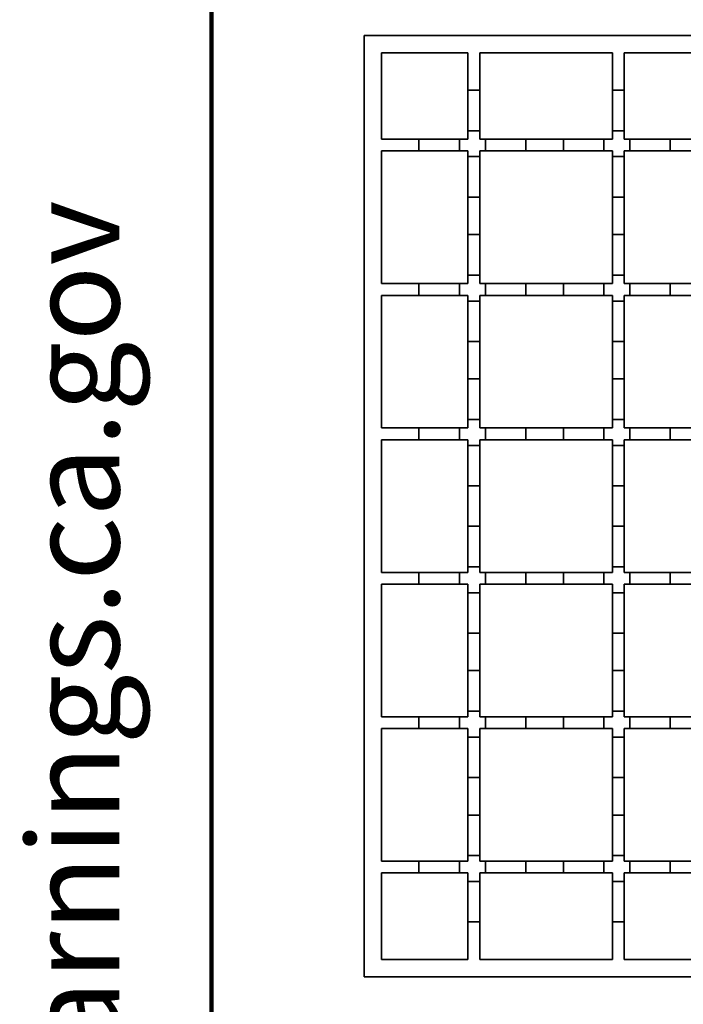
# Model space of a CAD drawing. Units: inches. Extents: x 0.1 to 8.4, y 0.1 to 10.9.
# Drawn here: x 0.2 to 0.9, y 4.6 to 5.7 of the extents above; entities that cross this region are included whole.
import ezdxf

# ---------------------------------------------------------------- set-up
doc = ezdxf.new("R2010")
doc.units = ezdxf.units.IN
doc.header["$MEASUREMENT"] = 0
doc.layers.add('WALL', color=7, linetype='Continuous', lineweight=50)
doc.styles.add('SLDTEXTSTYLE0', font='TXT', dxfattribs={"width": 0.605})
doc.dimstyles.new('SLDDIMSTYLE0', dxfattribs={"dimtxt": 0.080892, "dimasz": 0.1, "dimexe": 0, "dimexo": 0.0625, "dimgap": 0.020223, "dimtad": 0, "dimtih": 1, "dimtoh": 1, "dimdec": 6, "dimlfac": 6, "dimrnd": 1e-09, "dimzin": 12, "dimdsep": 46, "dimlunit": 5, "dimtxsty": 'SLDTEXTSTYLE0', "dimsah": 1, "dimcen": 0.09, "dimadec": 0, "dimazin": 3, "dimtfac": 1, "dimtdec": 3, "dimtofl": 0, "dimtmove": 0, "dimatfit": 3, "dimfxl": 0, "dimfrac": 2, "dimtolj": 1, "dimtzin": 12, "dimarcsym": 0})

# ---------------------------------------------------------------- blocks, each defined once
blk = doc.blocks.new('prop 65')
at = {"layer": 'WALL', "insert": (0.3958, 0.1802), "char_height": 0.15625, "attachment_point": 1, "style": 'SLDTEXTSTYLE0'}
blk.add_mtext('WARNING: Cancer and Reproductive Harm - www.P65Warnings.ca.gov', dxfattribs=at)
blk = doc.blocks.new('_D_6')
at = {"layer": 'WALL'}
for p, q in [((0.5718, 5.7035), (0.5718, 5.9335)), ((1.6413, 5.7035), (1.6413, 5.9335)), ((0.5718, 5.9035), (0.7479, 5.9035)), ((1.6413, 5.9035), (1.4652, 5.9035)), ((0.8659, 5.8942), (0.8659, 5.7887)), ((0.8659, 5.8942), (0.8844, 5.8942)), ((1.125, 5.8942), (1.1065, 5.8942)), ((1.125, 5.8942), (1.125, 5.7887)), ((0.8659, 5.7887), (0.8844, 5.7887)), ((1.125, 5.7887), (1.1065, 5.7887))]:
    blk.add_line(p, q, dxfattribs=at)
for points in [[(0.5718, 5.9035), (0.6718, 5.8885), (0.6718, 5.9185)], [(1.6413, 5.9035), (1.5413, 5.9185), (1.5413, 5.8885)]]:
    blk.add_solid(points, dxfattribs=at)
at = {"layer": 'WALL', "char_height": 0.08333, "attachment_point": 1, "style": 'SLDTEXTSTYLE0'}
for s, insert in [('6 7/16', (0.8411, 6.0109)), ('SQ.', (1.1933, 6.0109)), ('163', (0.9029, 5.8868))]:
    blk.add_mtext(s, dxfattribs=dict(at, insert=insert))

msp = doc.modelspace()

# ---------------------------------------------------------------- linework, layer by layer
at = {"color": 7, "linetype": 'Continuous', "lineweight": 100}
msp.add_line((0.3984375, 0.0625), (0.3984375, 10.9375), dxfattribs=at)
at = {"color": 7, "linetype": 'Continuous', "lineweight": 35}
for p, q in [((0.57176233, 5.65351506), (0.57176233, 4.58396124)), ((1.64131615, 5.65351506), (0.57176233, 5.65351506)), ((0.68976823, 5.63383003), (0.59144736, 5.63383003)), ((0.59144736, 5.63383003), (0.59144736, 5.53550915)), ((0.68976823, 5.59117907), (0.68976823, 5.63383003)), ((0.8538099, 5.63383003), (0.70310157, 5.63383003)), ((0.70310157, 5.63383003), (0.70310157, 5.59117907)), ((0.8538099, 5.59117907), (0.8538099, 5.63383003)), ((1.01785158, 5.63383003), (0.86714323, 5.63383003)), ((0.86714323, 5.63383003), (0.86714323, 5.59117907)), ((0.70310157, 5.59117907), (0.68976823, 5.59117907)), ((0.68976823, 5.54524732), (0.68976823, 5.59117907)), ((0.70310157, 5.59117907), (0.70310157, 5.54524732)), ((0.86714323, 5.59117907), (0.8538099, 5.59117907)), ((0.8538099, 5.54524732), (0.8538099, 5.59117907)), ((0.86714323, 5.59117907), (0.86714323, 5.54524732)), ((0.68976823, 5.53550915), (0.68976823, 5.54524732)), ((0.70310157, 5.54524732), (0.68976823, 5.54524732)), ((0.70310157, 5.54524732), (0.70310157, 5.53550915)), ((0.8538099, 5.53550915), (0.8538099, 5.54524732)), ((0.86714323, 5.54524732), (0.8538099, 5.54524732)), ((0.86714323, 5.54524732), (0.86714323, 5.53550915)), ((0.63409831, 5.53550915), (0.59144736, 5.53550915)), ((0.63409831, 5.53550915), (0.63409831, 5.52217582)), ((0.68003007, 5.53550915), (0.63409831, 5.53550915)), ((0.68003007, 5.53550915), (0.68003007, 5.52217582)), ((0.68976823, 5.53550915), (0.68003007, 5.53550915)), ((0.70955761, 5.53550915), (0.70310157, 5.53550915)), ((0.70955761, 5.53550915), (0.70955761, 5.52217582)), ((0.75548937, 5.53550915), (0.70955761, 5.53550915)), ((0.75548937, 5.53550915), (0.75548937, 5.52217582)), ((0.7981403, 5.53550915), (0.75548937, 5.53550915)), ((0.7981403, 5.53550915), (0.7981403, 5.52217582)), ((0.84407205, 5.53550915), (0.7981403, 5.53550915)), ((0.84407205, 5.53550915), (0.84407205, 5.52217582)), ((0.8538099, 5.53550915), (0.84407205, 5.53550915)), ((0.8735996, 5.53550915), (0.86714323, 5.53550915)), ((0.8735996, 5.53550915), (0.8735996, 5.52217582)), ((0.91953136, 5.53550915), (0.8735996, 5.53550915)), ((0.91953136, 5.53550915), (0.91953136, 5.52217582)), ((0.96218228, 5.53550915), (0.91953136, 5.53550915)), ((0.59144736, 5.52217582), (0.63409831, 5.52217582)), ((0.59144736, 5.52217582), (0.59144736, 5.37146749)), ((0.63409831, 5.52217582), (0.68003007, 5.52217582)), ((0.68003007, 5.52217582), (0.68976823, 5.52217582)), ((0.68976823, 5.51571977), (0.68976823, 5.52217582)), ((0.70310157, 5.51571977), (0.68976823, 5.51571977)), ((0.68976823, 5.46978802), (0.68976823, 5.51571977)), ((0.70310157, 5.52217582), (0.70955761, 5.52217582)), ((0.70310157, 5.52217582), (0.70310157, 5.51571977)), ((0.70310157, 5.51571977), (0.70310157, 5.46978802)), ((0.70955761, 5.52217582), (0.75548937, 5.52217582)), ((0.75548937, 5.52217582), (0.7981403, 5.52217582)), ((0.7981403, 5.52217582), (0.84407205, 5.52217582)), ((0.84407205, 5.52217582), (0.8538099, 5.52217582)), ((0.8538099, 5.51571977), (0.8538099, 5.52217582)), ((0.86714323, 5.51571977), (0.8538099, 5.51571977)), ((0.8538099, 5.46978802), (0.8538099, 5.51571977)), ((0.86714323, 5.52217582), (0.8735996, 5.52217582)), ((0.86714323, 5.52217582), (0.86714323, 5.51571977)), ((0.86714323, 5.51571977), (0.86714323, 5.46978802)), ((0.8735996, 5.52217582), (0.91953136, 5.52217582)), ((0.91953136, 5.52217582), (0.96218228, 5.52217582)), ((0.68976823, 5.42713709), (0.68976823, 5.46978802)), ((0.70310157, 5.46978802), (0.68976823, 5.46978802)), ((0.70310157, 5.46978802), (0.70310157, 5.42713709)), ((0.8538099, 5.42713709), (0.8538099, 5.46978802)), ((0.86714323, 5.46978802), (0.8538099, 5.46978802)), ((0.86714323, 5.46978802), (0.86714323, 5.42713709)), ((0.70310157, 5.42713709), (0.68976823, 5.42713709)), ((0.68976823, 5.38120533), (0.68976823, 5.42713709)), ((0.70310157, 5.42713709), (0.70310157, 5.38120533)), ((0.86714323, 5.42713709), (0.8538099, 5.42713709)), ((0.8538099, 5.38120533), (0.8538099, 5.42713709)), ((0.86714323, 5.42713709), (0.86714323, 5.38120533)), ((0.63409831, 5.37146749), (0.59144736, 5.37146749)), ((0.63409831, 5.37146749), (0.63409831, 5.35813415)), ((0.68003007, 5.37146749), (0.63409831, 5.37146749)), ((0.68003007, 5.37146749), (0.68003007, 5.35813415)), ((0.68976823, 5.37146749), (0.68003007, 5.37146749)), ((0.68976823, 5.37146749), (0.68976823, 5.38120533)), ((0.70310157, 5.38120533), (0.68976823, 5.38120533)), ((0.70310157, 5.38120533), (0.70310157, 5.37146749)), ((0.70955761, 5.37146749), (0.70310157, 5.37146749)), ((0.70955761, 5.37146749), (0.70955761, 5.35813415)), ((0.75548937, 5.37146749), (0.70955761, 5.37146749)), ((0.75548937, 5.37146749), (0.75548937, 5.35813415)), ((0.7981403, 5.37146749), (0.75548937, 5.37146749)), ((0.7981403, 5.37146749), (0.7981403, 5.35813415)), ((0.84407205, 5.37146749), (0.7981403, 5.37146749)), ((0.84407205, 5.37146749), (0.84407205, 5.35813415)), ((0.8538099, 5.37146749), (0.84407205, 5.37146749)), ((0.8538099, 5.37146749), (0.8538099, 5.38120533)), ((0.86714323, 5.38120533), (0.8538099, 5.38120533)), ((0.86714323, 5.38120533), (0.86714323, 5.37146749)), ((0.8735996, 5.37146749), (0.86714323, 5.37146749)), ((0.8735996, 5.37146749), (0.8735996, 5.35813415)), ((0.91953136, 5.37146749), (0.8735996, 5.37146749)), ((0.96218228, 5.37146749), (0.91953136, 5.37146749)), ((0.91953136, 5.37146749), (0.91953136, 5.35813415)), ((0.59144736, 5.35813415), (0.63409831, 5.35813415)), ((0.59144736, 5.35813415), (0.59144736, 5.20742581)), ((0.63409831, 5.35813415), (0.68003007, 5.35813415)), ((0.68003007, 5.35813415), (0.68976823, 5.35813415)), ((0.68976823, 5.35167779), (0.68976823, 5.35813415)), ((0.70310157, 5.35167779), (0.68976823, 5.35167779)), ((0.68976823, 5.30574602), (0.68976823, 5.35167779)), ((0.70310157, 5.35813415), (0.70955761, 5.35813415)), ((0.70310157, 5.35813415), (0.70310157, 5.35167779)), ((0.70310157, 5.35167779), (0.70310157, 5.30574602)), ((0.70955761, 5.35813415), (0.75548937, 5.35813415)), ((0.75548937, 5.35813415), (0.7981403, 5.35813415)), ((0.7981403, 5.35813415), (0.84407205, 5.35813415)), ((0.84407205, 5.35813415), (0.8538099, 5.35813415)), ((0.8538099, 5.35167779), (0.8538099, 5.35813415)), ((0.86714323, 5.35167779), (0.8538099, 5.35167779)), ((0.8538099, 5.30574602), (0.8538099, 5.35167779)), ((0.86714323, 5.35813415), (0.8735996, 5.35813415)), ((0.86714323, 5.35813415), (0.86714323, 5.35167779)), ((0.86714323, 5.35167779), (0.86714323, 5.30574602)), ((0.8735996, 5.35813415), (0.91953136, 5.35813415)), ((0.91953136, 5.35813415), (0.96218228, 5.35813415)), ((0.68976823, 5.2630951), (0.68976823, 5.30574602)), ((0.70310157, 5.30574602), (0.68976823, 5.30574602)), ((0.70310157, 5.30574602), (0.70310157, 5.2630951)), ((0.8538099, 5.2630951), (0.8538099, 5.30574602)), ((0.86714323, 5.30574602), (0.8538099, 5.30574602)), ((0.86714323, 5.30574602), (0.86714323, 5.2630951)), ((0.70310157, 5.2630951), (0.68976823, 5.2630951)), ((0.68976823, 5.21716334), (0.68976823, 5.2630951)), ((0.70310157, 5.2630951), (0.70310157, 5.21716334)), ((0.86714323, 5.2630951), (0.8538099, 5.2630951)), ((0.8538099, 5.21716334), (0.8538099, 5.2630951)), ((0.86714323, 5.2630951), (0.86714323, 5.21716334)), ((0.68976823, 5.20742581), (0.68976823, 5.21716334)), ((0.70310157, 5.21716334), (0.68976823, 5.21716334)), ((0.70310157, 5.21716334), (0.70310157, 5.20742581)), ((0.8538099, 5.20742581), (0.8538099, 5.21716334)), ((0.86714323, 5.21716334), (0.8538099, 5.21716334)), ((0.86714323, 5.21716334), (0.86714323, 5.20742581)), ((0.63409831, 5.20742581), (0.59144736, 5.20742581)), ((0.63409831, 5.20742581), (0.63409831, 5.19409248)), ((0.68003007, 5.20742581), (0.63409831, 5.20742581)), ((0.68003007, 5.20742581), (0.68003007, 5.19409248)), ((0.68976823, 5.20742581), (0.68003007, 5.20742581)), ((0.70955761, 5.20742581), (0.70310157, 5.20742581)), ((0.70955761, 5.20742581), (0.70955761, 5.19409248)), ((0.75548937, 5.20742581), (0.70955761, 5.20742581)), ((0.75548937, 5.20742581), (0.75548937, 5.19409248)), ((0.7981403, 5.20742581), (0.75548937, 5.20742581)), ((0.7981403, 5.20742581), (0.7981403, 5.19409248)), ((0.84407205, 5.20742581), (0.7981403, 5.20742581)), ((0.84407205, 5.20742581), (0.84407205, 5.19409248)), ((0.8538099, 5.20742581), (0.84407205, 5.20742581)), ((0.8735996, 5.20742581), (0.86714323, 5.20742581)), ((0.8735996, 5.20742581), (0.8735996, 5.19409248)), ((0.91953136, 5.20742581), (0.8735996, 5.20742581)), ((0.91953136, 5.20742581), (0.91953136, 5.19409248)), ((0.96218228, 5.20742581), (0.91953136, 5.20742581)), ((0.59144736, 5.19409248), (0.63409831, 5.19409248)), ((0.59144736, 5.19409248), (0.59144736, 5.04338382)), ((0.63409831, 5.19409248), (0.68003007, 5.19409248)), ((0.68003007, 5.19409248), (0.68976823, 5.19409248)), ((0.68976823, 5.18763578), (0.68976823, 5.19409248)), ((0.70310157, 5.19409248), (0.70955761, 5.19409248)), ((0.70310157, 5.19409248), (0.70310157, 5.18763578)), ((0.70955761, 5.19409248), (0.75548937, 5.19409248)), ((0.75548937, 5.19409248), (0.7981403, 5.19409248)), ((0.7981403, 5.19409248), (0.84407205, 5.19409248)), ((0.84407205, 5.19409248), (0.8538099, 5.19409248)), ((0.8538099, 5.18763578), (0.8538099, 5.19409248)), ((0.86714323, 5.19409248), (0.8735996, 5.19409248)), ((0.86714323, 5.19409248), (0.86714323, 5.18763578)), ((0.8735996, 5.19409248), (0.91953136, 5.19409248)), ((0.91953136, 5.19409248), (0.96218228, 5.19409248)), ((0.70310157, 5.18763578), (0.68976823, 5.18763578)), ((0.68976823, 5.14170403), (0.68976823, 5.18763578)), ((0.70310157, 5.18763578), (0.70310157, 5.14170403)), ((0.86714323, 5.18763578), (0.8538099, 5.18763578)), ((0.8538099, 5.14170403), (0.8538099, 5.18763578)), ((0.86714323, 5.18763578), (0.86714323, 5.14170403)), ((0.68976823, 5.09577227), (0.68976823, 5.14170403)), ((0.70310157, 5.14170403), (0.68976823, 5.14170403)), ((0.70310157, 5.14170403), (0.70310157, 5.09577227)), ((0.8538099, 5.09577227), (0.8538099, 5.14170403)), ((0.86714323, 5.14170403), (0.8538099, 5.14170403)), ((0.86714323, 5.14170403), (0.86714323, 5.09577227)), ((0.70310157, 5.09577227), (0.68976823, 5.09577227)), ((0.68976823, 5.04984051), (0.68976823, 5.09577227)), ((0.70310157, 5.09577227), (0.70310157, 5.04984051)), ((0.86714323, 5.09577227), (0.8538099, 5.09577227)), ((0.8538099, 5.04984051), (0.8538099, 5.09577227)), ((0.86714323, 5.09577227), (0.86714323, 5.04984051)), ((0.68976823, 5.04338382), (0.68976823, 5.04984051)), ((0.70310157, 5.04984051), (0.68976823, 5.04984051)), ((0.70310157, 5.04984051), (0.70310157, 5.04338382)), ((0.8538099, 5.04338382), (0.8538099, 5.04984051)), ((0.86714323, 5.04984051), (0.8538099, 5.04984051)), ((0.86714323, 5.04984051), (0.86714323, 5.04338382)), ((0.59144736, 5.04338382), (0.63409831, 5.04338382)), ((0.63409831, 5.04338382), (0.63409831, 5.03005049)), ((0.63409831, 5.04338382), (0.68003007, 5.04338382)), ((0.68003007, 5.04338382), (0.68003007, 5.03005049)), ((0.68003007, 5.04338382), (0.68976823, 5.04338382)), ((0.70310157, 5.04338382), (0.70955761, 5.04338382)), ((0.70955761, 5.04338382), (0.70955761, 5.03005049)), ((0.70955761, 5.04338382), (0.75548937, 5.04338382)), ((0.75548937, 5.04338382), (0.75548937, 5.03005049)), ((0.75548937, 5.04338382), (0.7981403, 5.04338382)), ((0.7981403, 5.04338382), (0.7981403, 5.03005049)), ((0.7981403, 5.04338382), (0.84407205, 5.04338382)), ((0.84407205, 5.04338382), (0.84407205, 5.03005049)), ((0.84407205, 5.04338382), (0.8538099, 5.04338382)), ((0.86714323, 5.04338382), (0.8735996, 5.04338382)), ((0.8735996, 5.04338382), (0.8735996, 5.03005049)), ((0.8735996, 5.04338382), (0.91953136, 5.04338382)), ((0.91953136, 5.04338382), (0.91953136, 5.03005049)), ((0.91953136, 5.04338382), (0.96218228, 5.04338382)), ((0.63409831, 5.03005049), (0.59144736, 5.03005049)), ((0.59144736, 5.03005049), (0.59144736, 4.87934214)), ((0.68003007, 5.03005049), (0.63409831, 5.03005049)), ((0.68976823, 5.03005049), (0.68003007, 5.03005049)), ((0.68976823, 5.02031295), (0.68976823, 5.03005049)), ((0.70955761, 5.03005049), (0.70310157, 5.03005049)), ((0.70310157, 5.03005049), (0.70310157, 5.02031295)), ((0.75548937, 5.03005049), (0.70955761, 5.03005049)), ((0.7981403, 5.03005049), (0.75548937, 5.03005049)), ((0.84407205, 5.03005049), (0.7981403, 5.03005049)), ((0.8538099, 5.03005049), (0.84407205, 5.03005049)), ((0.8538099, 5.02031295), (0.8538099, 5.03005049)), ((0.8735996, 5.03005049), (0.86714323, 5.03005049)), ((0.86714323, 5.03005049), (0.86714323, 5.02031295)), ((0.91953136, 5.03005049), (0.8735996, 5.03005049)), ((0.96218228, 5.03005049), (0.91953136, 5.03005049)), ((0.70310157, 5.02031295), (0.68976823, 5.02031295)), ((0.68976823, 4.97438119), (0.68976823, 5.02031295)), ((0.70310157, 5.02031295), (0.70310157, 4.97438119)), ((0.86714323, 5.02031295), (0.8538099, 5.02031295)), ((0.8538099, 4.97438119), (0.8538099, 5.02031295)), ((0.86714323, 5.02031295), (0.86714323, 4.97438119)), ((0.68976823, 4.93173027), (0.68976823, 4.97438119)), ((0.70310157, 4.97438119), (0.68976823, 4.97438119)), ((0.70310157, 4.97438119), (0.70310157, 4.93173027)), ((0.8538099, 4.93173027), (0.8538099, 4.97438119)), ((0.86714323, 4.97438119), (0.8538099, 4.97438119)), ((0.86714323, 4.97438119), (0.86714323, 4.93173027)), ((0.70310157, 4.93173027), (0.68976823, 4.93173027)), ((0.68976823, 4.88579851), (0.68976823, 4.93173027)), ((0.70310157, 4.93173027), (0.70310157, 4.88579851)), ((0.86714323, 4.93173027), (0.8538099, 4.93173027)), ((0.8538099, 4.88579851), (0.8538099, 4.93173027)), ((0.86714323, 4.93173027), (0.86714323, 4.88579851)), ((0.59144736, 4.87934214), (0.63409831, 4.87934214)), ((0.63409831, 4.87934214), (0.63409831, 4.86600881)), ((0.63409831, 4.87934214), (0.68003007, 4.87934214)), ((0.68003007, 4.87934214), (0.68003007, 4.86600881)), ((0.68003007, 4.87934214), (0.68976823, 4.87934214)), ((0.68976823, 4.87934214), (0.68976823, 4.88579851)), ((0.70310157, 4.88579851), (0.68976823, 4.88579851)), ((0.70310157, 4.88579851), (0.70310157, 4.87934214)), ((0.70310157, 4.87934214), (0.70955761, 4.87934214)), ((0.70955761, 4.87934214), (0.70955761, 4.86600881)), ((0.70955761, 4.87934214), (0.75548937, 4.87934214)), ((0.75548937, 4.87934214), (0.75548937, 4.86600881)), ((0.75548937, 4.87934214), (0.7981403, 4.87934214)), ((0.7981403, 4.87934214), (0.7981403, 4.86600881)), ((0.7981403, 4.87934214), (0.84407205, 4.87934214)), ((0.84407205, 4.87934214), (0.84407205, 4.86600881)), ((0.84407205, 4.87934214), (0.8538099, 4.87934214)), ((0.8538099, 4.87934214), (0.8538099, 4.88579851)), ((0.86714323, 4.88579851), (0.8538099, 4.88579851)), ((0.86714323, 4.88579851), (0.86714323, 4.87934214)), ((0.86714323, 4.87934214), (0.8735996, 4.87934214)), ((0.8735996, 4.87934214), (0.8735996, 4.86600881)), ((0.8735996, 4.87934214), (0.91953136, 4.87934214)), ((0.91953136, 4.87934214), (0.96218228, 4.87934214)), ((0.91953136, 4.87934214), (0.91953136, 4.86600881)), ((0.63409831, 4.86600881), (0.59144736, 4.86600881)), ((0.59144736, 4.86600881), (0.59144736, 4.71530048)), ((0.68003007, 4.86600881), (0.63409831, 4.86600881)), ((0.68976823, 4.86600881), (0.68003007, 4.86600881)), ((0.68976823, 4.85627096), (0.68976823, 4.86600881)), ((0.70310157, 4.85627096), (0.68976823, 4.85627096)), ((0.68976823, 4.81033921), (0.68976823, 4.85627096)), ((0.70955761, 4.86600881), (0.70310157, 4.86600881)), ((0.70310157, 4.86600881), (0.70310157, 4.85627096)), ((0.70310157, 4.85627096), (0.70310157, 4.81033921)), ((0.75548937, 4.86600881), (0.70955761, 4.86600881)), ((0.7981403, 4.86600881), (0.75548937, 4.86600881)), ((0.84407205, 4.86600881), (0.7981403, 4.86600881)), ((0.8538099, 4.86600881), (0.84407205, 4.86600881)), ((0.8538099, 4.85627096), (0.8538099, 4.86600881)), ((0.86714323, 4.85627096), (0.8538099, 4.85627096)), ((0.8538099, 4.81033921), (0.8538099, 4.85627096)), ((0.8735996, 4.86600881), (0.86714323, 4.86600881)), ((0.86714323, 4.86600881), (0.86714323, 4.85627096)), ((0.86714323, 4.85627096), (0.86714323, 4.81033921)), ((0.91953136, 4.86600881), (0.8735996, 4.86600881)), ((0.96218228, 4.86600881), (0.91953136, 4.86600881)), ((0.68976823, 4.76768827), (0.68976823, 4.81033921)), ((0.70310157, 4.81033921), (0.68976823, 4.81033921)), ((0.70310157, 4.81033921), (0.70310157, 4.76768827)), ((0.86714323, 4.81033921), (0.8538099, 4.81033921)), ((0.8538099, 4.76768827), (0.8538099, 4.81033921)), ((0.86714323, 4.81033921), (0.86714323, 4.76768827)), ((0.70310157, 4.76768827), (0.68976823, 4.76768827)), ((0.68976823, 4.72175652), (0.68976823, 4.76768827)), ((0.70310157, 4.76768827), (0.70310157, 4.72175652)), ((0.86714323, 4.76768827), (0.8538099, 4.76768827)), ((0.8538099, 4.72175652), (0.8538099, 4.76768827)), ((0.86714323, 4.76768827), (0.86714323, 4.72175652)), ((0.68976823, 4.71530048), (0.68976823, 4.72175652)), ((0.70310157, 4.72175652), (0.68976823, 4.72175652)), ((0.70310157, 4.72175652), (0.70310157, 4.71530048)), ((0.8538099, 4.71530048), (0.8538099, 4.72175652)), ((0.86714323, 4.72175652), (0.8538099, 4.72175652)), ((0.86714323, 4.72175652), (0.86714323, 4.71530048)), ((0.59144736, 4.71530048), (0.63409831, 4.71530048)), ((0.63409831, 4.71530048), (0.63409831, 4.70196714)), ((0.63409831, 4.71530048), (0.68003007, 4.71530048)), ((0.68003007, 4.71530048), (0.68003007, 4.70196714)), ((0.68003007, 4.71530048), (0.68976823, 4.71530048)), ((0.70310157, 4.71530048), (0.70955761, 4.71530048)), ((0.70955761, 4.71530048), (0.70955761, 4.70196714)), ((0.70955761, 4.71530048), (0.75548937, 4.71530048)), ((0.75548937, 4.71530048), (0.75548937, 4.70196714)), ((0.75548937, 4.71530048), (0.7981403, 4.71530048)), ((0.7981403, 4.71530048), (0.7981403, 4.70196714)), ((0.7981403, 4.71530048), (0.84407205, 4.71530048)), ((0.84407205, 4.71530048), (0.84407205, 4.70196714)), ((0.84407205, 4.71530048), (0.8538099, 4.71530048)), ((0.86714323, 4.71530048), (0.8735996, 4.71530048)), ((0.8735996, 4.71530048), (0.8735996, 4.70196714)), ((0.8735996, 4.71530048), (0.91953136, 4.71530048)), ((0.91953136, 4.71530048), (0.91953136, 4.70196714)), ((0.91953136, 4.71530048), (0.96218228, 4.71530048)), ((0.63409831, 4.70196714), (0.59144736, 4.70196714)), ((0.59144736, 4.70196714), (0.59144736, 4.60364627)), ((0.68003007, 4.70196714), (0.63409831, 4.70196714)), ((0.68976823, 4.70196714), (0.68003007, 4.70196714)), ((0.68976823, 4.69222898), (0.68976823, 4.70196714)), ((0.70955761, 4.70196714), (0.70310157, 4.70196714)), ((0.70310157, 4.70196714), (0.70310157, 4.69222898)), ((0.75548937, 4.70196714), (0.70955761, 4.70196714)), ((0.7981403, 4.70196714), (0.75548937, 4.70196714)), ((0.84407205, 4.70196714), (0.7981403, 4.70196714)), ((0.8538099, 4.70196714), (0.84407205, 4.70196714)), ((0.8538099, 4.69222898), (0.8538099, 4.70196714)), ((0.8735996, 4.70196714), (0.86714323, 4.70196714)), ((0.86714323, 4.70196714), (0.86714323, 4.69222898)), ((0.91953136, 4.70196714), (0.8735996, 4.70196714)), ((0.96218228, 4.70196714), (0.91953136, 4.70196714)), ((0.70310157, 4.69222898), (0.68976823, 4.69222898)), ((0.68976823, 4.64629722), (0.68976823, 4.69222898)), ((0.70310157, 4.69222898), (0.70310157, 4.64629722)), ((0.86714323, 4.69222898), (0.8538099, 4.69222898)), ((0.8538099, 4.64629722), (0.8538099, 4.69222898)), ((0.86714323, 4.69222898), (0.86714323, 4.64629722)), ((0.68976823, 4.60364627), (0.68976823, 4.64629722)), ((0.70310157, 4.64629722), (0.68976823, 4.64629722)), ((0.70310157, 4.64629722), (0.70310157, 4.60364627)), ((0.8538099, 4.60364627), (0.8538099, 4.64629722)), ((0.86714323, 4.64629722), (0.8538099, 4.64629722)), ((0.86714323, 4.64629722), (0.86714323, 4.60364627)), ((0.59144736, 4.60364627), (0.68976823, 4.60364627)), ((0.70310157, 4.60364627), (0.8538099, 4.60364627)), ((0.86714323, 4.60364627), (1.01785158, 4.60364627)), ((0.57176233, 4.58396124), (1.64131615, 4.58396124))]:
    msp.add_line(p, q, dxfattribs=at)

# ---------------------------------------------------------------- block references
at = {"layer": 'WALL', "xscale": 0.6666666666666666, "yscale": 0.6666666666666666, "zscale": 0.6666666666666666, "rotation": 90.0000000000002}
msp.add_blockref('prop 65', (0.30954983, 0.57657615), dxfattribs=at)

# ---------------------------------------------------------------- dimensions: what is measured, and where the dimension line sits
at = {"layer": 'WALL'}
dim = msp.add_linear_dim(base=(0.57176233, 5.90351505), p1=(1.64131614, 5.65351505), p2=(0.57176233, 5.65351505), text='<> SQ.', dimstyle='SLDDIMSTYLE0', dxfattribs=at)
dim.commit()
dim.dimension.update_dxf_attribs({"geometry": '_D_6', "text_midpoint": (1.10653924, 5.90351505), "dimtype": 160})

doc.saveas('drawing.dxf')
